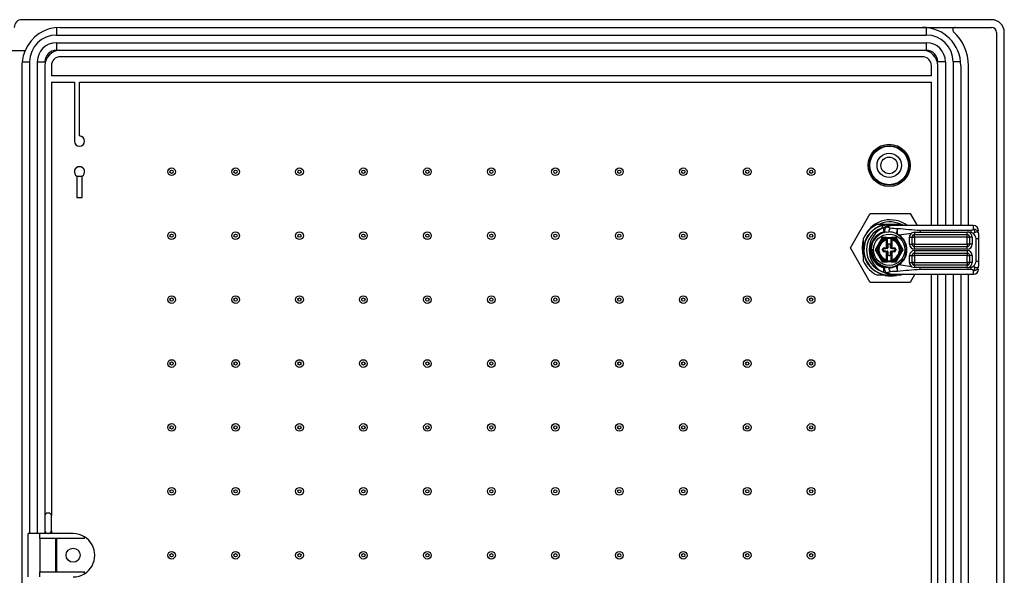
# Model space of a CAD drawing. Extents: x 15 to 405, y 7 to 288.
# Drawn here: x 142 to 219, y 143 to 187 of the extents above; entities that cross this region are included whole.
import ezdxf

# ---------------------------------------------------------------- set-up
doc = ezdxf.new("R2010")
doc.units = 0
doc.layers.get('0').update_dxf_attribs({"linetype": 'CONTINUOUS'})

msp = doc.modelspace()

# ---------------------------------------------------------------- linework, layer by layer
at = {"color": 7, "linetype": 'CONTINUOUS'}
for p, q in [((218.2657, 186.5411), (142.4657, 186.5411)), ((145.4657, 185.9411), (218.2657, 185.9411)), ((218.6657, 185.5411), (218.6657, 69.7411)), ((219.2657, 69.7411), (219.2657, 185.5411)), ((145.1657, 185.3411), (213.1657, 185.3411)), ((145.1657, 184.7411), (213.1657, 184.7411)), ((145.1657, 184.7411), (145.1657, 184.1411)), ((213.1657, 184.7411), (213.1657, 184.1411)), ((140.0657, 184.1411), (142.7161, 184.1411)), ((212.8657, 184.1411), (145.4657, 184.1411)), ((143.6657, 183.2411), (144.2657, 183.2411)), ((212.8657, 183.6411), (145.4657, 183.6411)), ((214.6657, 183.2411), (214.0657, 183.2411)), ((142.4657, 182.9411), (142.4657, 72.3411)), ((144.2657, 182.9411), (144.2657, 147.7411)), ((144.7657, 182.9411), (144.7657, 182.1411)), ((213.5657, 182.1411), (213.5657, 182.9411)), ((214.0657, 170.4311), (214.0657, 182.9411)), ((215.8657, 182.9411), (215.8657, 170.4311)), ((216.4657, 170.4311), (216.4657, 182.9411)), ((213.5657, 182.1411), (144.7657, 182.1411)), ((144.7657, 181.6411), (146.5657, 181.6411)), ((144.7657, 181.6411), (144.7657, 147.7411)), ((146.5657, 181.6411), (146.5657, 177.0411)), ((146.9657, 181.6411), (213.5657, 181.6411)), ((146.9657, 177.4411), (146.9657, 181.6411)), ((213.5657, 170.4311), (213.5657, 181.6411)), ((146.7657, 174.2947), (147.1657, 174.2947)), ((146.7657, 174.2947), (146.7657, 172.6411)), ((147.1657, 172.6411), (147.1657, 174.2947)), ((146.7657, 172.6411), (147.1657, 172.6411)), ((207.2291, 168.6818), (208.7879, 171.3818)), ((208.7879, 171.3818), (211.9056, 171.3818)), ((211.9056, 171.3818), (212.4545, 170.4311)), ((209.3492, 170.5411), (210.2657, 170.5411)), ((209.7057, 170.4403), (209.7057, 170.2307)), ((209.7057, 170.2307), (209.7057, 170.1942)), ((210.0593, 170.3228), (210.3543, 170.2502)), ((210.2657, 170.5411), (211.1822, 170.5411)), ((216.8557, 170.4311), (210.3635, 170.4311)), ((208.2657, 168.5411), (208.2657, 169.4576)), ((209.7132, 169.4981), (209.1607, 168.5411)), ((209.7709, 169.3981), (209.5597, 169.0322)), ((210.0557, 169.4981), (209.7132, 169.4981)), ((210.0557, 169.3981), (209.7709, 169.3981)), ((210.0456, 169.9153), (209.8687, 169.9456)), ((210.0456, 169.9153), (210.2295, 169.9309)), ((210.0557, 169.3981), (210.0557, 169.4981)), ((210.0557, 169.4981), (210.4757, 169.4981)), ((210.0557, 169.3751), (210.0557, 169.3981)), ((210.0557, 169.3981), (210.1157, 169.3981)), ((210.0703, 169.3169), (210.0557, 169.3751)), ((210.0557, 169.3751), (210.1157, 169.3751)), ((210.1157, 169.3981), (210.1157, 169.4381)), ((210.1157, 169.4381), (210.4157, 169.4381)), ((210.1157, 169.3751), (210.1157, 169.3981)), ((210.1157, 169.3751), (210.1157, 168.7411)), ((210.4157, 169.4381), (210.4157, 169.3981)), ((210.4157, 169.3981), (210.4157, 169.3751)), ((210.4757, 169.3981), (210.4157, 169.3981)), ((210.4757, 169.3751), (210.4157, 169.3751)), ((210.4157, 168.7411), (210.4157, 169.3751)), ((210.8182, 169.4981), (210.4757, 169.4981)), ((210.4757, 169.4981), (210.4757, 169.3981)), ((210.7604, 169.3981), (210.4757, 169.3981)), ((210.4757, 169.3981), (210.4757, 169.3751)), ((210.9717, 169.0322), (210.7604, 169.3981)), ((210.807, 169.818), (210.8961, 169.7761)), ((211.3707, 168.5411), (210.8182, 169.4981)), ((210.8961, 169.7761), (211.0305, 169.6972)), ((211.0305, 169.6972), (212.0144, 169.8502)), ((211.8557, 168.9811), (211.8557, 169.5311)), ((211.8557, 169.5311), (212.0557, 169.5311)), ((212.2557, 169.9078), (212.0144, 169.8502)), ((212.0557, 168.9811), (212.0557, 169.5311)), ((212.0557, 169.5311), (212.2557, 169.5311)), ((212.2557, 169.9078), (212.6783, 169.9185)), ((212.2557, 169.9078), (212.2557, 169.7311)), ((212.2557, 169.7311), (216.3557, 169.7311)), ((212.2557, 169.5311), (212.2557, 169.7311)), ((216.3557, 169.5311), (212.2557, 169.5311)), ((212.2557, 169.5311), (212.2557, 168.9811)), ((212.6783, 170.0676), (212.6783, 169.9185)), ((212.6783, 170.0676), (216.6367, 170.0676)), ((212.6783, 169.9185), (216.3557, 169.9185)), ((216.4955, 169.9059), (216.3557, 169.9185)), ((216.3557, 169.7311), (216.3557, 169.9185)), ((216.3557, 169.6726), (216.3557, 169.7311)), ((216.3557, 169.5311), (216.3557, 169.6726)), ((216.3557, 169.5311), (216.5557, 169.5311)), ((216.3557, 168.9811), (216.3557, 169.5311)), ((216.4955, 169.9059), (216.6367, 169.9059)), ((216.5557, 169.5311), (216.5557, 168.9811)), ((216.7557, 169.5311), (216.5557, 169.5311)), ((216.6367, 170.0676), (216.6367, 169.9059)), ((216.7557, 169.5311), (216.7557, 168.9811)), ((217.0557, 167.6463), (217.0557, 169.416)), ((217.0557, 169.416), (217.2557, 169.416)), ((217.2557, 169.8), (217.2557, 169.9526)), ((217.2557, 169.8), (217.2557, 169.416)), ((217.2557, 169.416), (217.2557, 167.6463)), ((208.7879, 165.9818), (207.2291, 168.6818)), ((208.3133, 168.7239), (208.3092, 168.6818)), ((208.3092, 168.6818), (208.3177, 168.5943)), ((209.4874, 168.907), (209.2762, 168.5411)), ((209.5417, 168.8815), (209.4874, 168.907)), ((209.6089, 168.9979), (209.5417, 168.8815)), ((209.7557, 168.5011), (209.7557, 168.5811)), ((209.7557, 168.5811), (209.8157, 168.5811)), ((209.8157, 168.5011), (209.8157, 168.5811)), ((209.8757, 168.7011), (210.0157, 168.7011)), ((209.8757, 168.7011), (209.8757, 168.6411)), ((209.8757, 168.6411), (210.0157, 168.6411)), ((210.0157, 168.7011), (210.0157, 168.6411)), ((210.1057, 168.6411), (210.0157, 168.6411)), ((210.0557, 168.7411), (210.0557, 169.3131)), ((210.0557, 168.7411), (210.1157, 168.7411)), ((210.1657, 168.9311), (210.1657, 168.7011)), ((210.3057, 168.9911), (210.2257, 168.9911)), ((210.3657, 168.7011), (210.3657, 168.9311)), ((210.4757, 168.7411), (210.4157, 168.7411)), ((210.5157, 168.6411), (210.4257, 168.6411)), ((210.4757, 169.3131), (210.4757, 168.7411)), ((210.5157, 168.7011), (210.6557, 168.7011)), ((210.5157, 168.7011), (210.5157, 168.6411)), ((210.5157, 168.6411), (210.6557, 168.6411)), ((210.6557, 168.7011), (210.6557, 168.6411)), ((210.7157, 168.5811), (210.7157, 168.5011)), ((210.7757, 168.5811), (210.7157, 168.5811)), ((210.7757, 168.5811), (210.7757, 168.5011)), ((210.9897, 168.8815), (210.9224, 168.9979)), ((211.2552, 168.5411), (211.044, 168.907)), ((211.8557, 168.9811), (212.0557, 168.9811)), ((212.2557, 168.9811), (212.0557, 168.9811)), ((212.2557, 168.7811), (212.2557, 168.9811)), ((212.2557, 168.9811), (216.3557, 168.9811)), ((216.3557, 168.7811), (212.2557, 168.7811)), ((212.2557, 168.5811), (212.2557, 168.7811)), ((216.3557, 168.5811), (212.2557, 168.5811)), ((216.3557, 168.9811), (216.3557, 168.8397)), ((216.5557, 168.9811), (216.3557, 168.9811)), ((216.3557, 168.8397), (216.3557, 168.7811)), ((216.3557, 168.5811), (216.3557, 168.7811)), ((216.7557, 168.9811), (216.5557, 168.9811)), ((208.2657, 167.6246), (208.2657, 168.5411)), ((209.1607, 168.5411), (209.7132, 167.5842)), ((209.2762, 168.5411), (209.1607, 168.5411)), ((209.2762, 168.5411), (209.4874, 168.1752)), ((209.5417, 168.2008), (209.6089, 168.0843)), ((209.5597, 168.0501), (209.7709, 167.6842)), ((209.7557, 168.5011), (209.8157, 168.5011)), ((209.8757, 168.3811), (209.8757, 168.4411)), ((210.0157, 168.4411), (209.8757, 168.4411)), ((210.0157, 168.3811), (209.8757, 168.3811)), ((210.0157, 168.3811), (210.0157, 168.4411)), ((210.0157, 168.4411), (210.1057, 168.4411)), ((210.0557, 167.7692), (210.0557, 168.3411)), ((210.0557, 168.3411), (210.1157, 168.3411)), ((210.1157, 168.3411), (210.1157, 167.7072)), ((210.1657, 168.3811), (210.1657, 168.1511)), ((210.2257, 168.0911), (210.3057, 168.0911)), ((210.3657, 168.1511), (210.3657, 168.3811)), ((210.4757, 168.3411), (210.4157, 168.3411)), ((210.4157, 167.7072), (210.4157, 168.3411)), ((210.4257, 168.4411), (210.5157, 168.4411)), ((210.4757, 168.3411), (210.4757, 167.7692)), ((210.5157, 168.3811), (210.5157, 168.4411)), ((210.6557, 168.4411), (210.5157, 168.4411)), ((210.6557, 168.3811), (210.5157, 168.3811)), ((210.6557, 168.3811), (210.6557, 168.4411)), ((210.7757, 168.5011), (210.7157, 168.5011)), ((210.7604, 167.6842), (210.9717, 168.0501)), ((210.8182, 167.5842), (211.3707, 168.5411)), ((210.9224, 168.0843), (210.9897, 168.2008)), ((210.9897, 168.2008), (211.044, 168.1752)), ((211.044, 168.1752), (211.2552, 168.5411)), ((211.2552, 168.5411), (211.3707, 168.5411)), ((211.8557, 167.5311), (211.8557, 168.0811)), ((211.8557, 168.0811), (212.0557, 168.0811)), ((212.0557, 167.5311), (212.0557, 168.0811)), ((212.0557, 168.0811), (212.2557, 168.0811)), ((212.2557, 168.4811), (216.3557, 168.4811)), ((212.2557, 168.4811), (212.2557, 168.2811)), ((212.2557, 168.2811), (216.3557, 168.2811)), ((212.2557, 168.0811), (212.2557, 168.2811)), ((216.3557, 168.0811), (212.2557, 168.0811)), ((212.2557, 168.0811), (212.2557, 167.5311)), ((216.3557, 168.4811), (216.3557, 168.2811)), ((216.3557, 168.2811), (216.3557, 168.2226)), ((216.3557, 168.2226), (216.3557, 168.0811)), ((216.3557, 168.0811), (216.5557, 168.0811)), ((216.3557, 167.5311), (216.3557, 168.0811)), ((216.5557, 168.0811), (216.5557, 167.5311)), ((216.7557, 168.0811), (216.5557, 168.0811)), ((216.7557, 168.0811), (216.7557, 167.5311)), ((209.7132, 167.5842), (210.0557, 167.5842)), ((209.7709, 167.6842), (210.0557, 167.6842)), ((210.0456, 167.147), (209.8687, 167.1166)), ((210.2295, 167.1314), (210.0456, 167.147)), ((210.0557, 167.7072), (210.1157, 167.7072)), ((210.0557, 167.6842), (210.0557, 167.7072)), ((210.0557, 167.5842), (210.0557, 167.6842)), ((210.0557, 167.6842), (210.1157, 167.6842)), ((210.4757, 167.5842), (210.0557, 167.5842)), ((210.1157, 167.6842), (210.1157, 167.7072)), ((210.1157, 167.6442), (210.1157, 167.6842)), ((210.4157, 167.6442), (210.1157, 167.6442)), ((210.4757, 167.7072), (210.4157, 167.7072)), ((210.4157, 167.7072), (210.4157, 167.6842)), ((210.4757, 167.6842), (210.4157, 167.6842)), ((210.4157, 167.6842), (210.4157, 167.6442)), ((210.4757, 167.7072), (210.4757, 167.6842)), ((210.4757, 167.6842), (210.7604, 167.6842)), ((210.4757, 167.6842), (210.4757, 167.5842)), ((210.4757, 167.5842), (210.8182, 167.5842)), ((210.8961, 167.2862), (210.807, 167.2443)), ((211.0305, 167.3651), (210.8961, 167.2862)), ((212.0144, 167.2121), (211.0305, 167.3651)), ((211.8557, 167.5311), (212.0557, 167.5311)), ((212.0144, 167.2121), (212.2557, 167.1545)), ((212.2557, 167.5311), (212.0557, 167.5311)), ((212.2557, 167.3311), (212.2557, 167.5311)), ((212.2557, 167.5311), (216.3557, 167.5311)), ((212.2557, 167.3311), (212.2557, 167.1545)), ((216.3557, 167.3311), (212.2557, 167.3311)), ((212.6783, 167.1438), (212.2557, 167.1545)), ((212.6783, 166.9946), (212.6783, 167.1437)), ((216.3557, 167.1437), (212.6783, 167.1437)), ((216.3557, 167.5311), (216.3557, 167.3311)), ((216.5557, 167.5311), (216.3557, 167.5311)), ((216.3557, 167.1437), (216.3557, 167.3311)), ((216.3557, 167.1437), (216.4955, 167.1564)), ((216.6367, 167.1564), (216.4955, 167.1564)), ((216.7557, 167.5311), (216.5557, 167.5311)), ((216.6367, 167.1564), (216.6367, 166.9946)), ((217.0557, 167.6463), (217.2557, 167.6463)), ((217.2557, 167.6463), (217.2557, 167.2623)), ((217.2557, 167.1374), (217.2557, 167.2623)), ((210.2657, 166.5411), (209.3492, 166.5411)), ((210.3542, 166.8121), (210.0593, 166.7394)), ((211.1822, 166.5411), (210.2657, 166.5411)), ((210.2889, 166.6415), (210.3677, 166.6316)), ((210.3628, 166.6327), (210.3656, 166.632)), ((210.3628, 166.6311), (216.8557, 166.6311)), ((212.2805, 166.6311), (211.9056, 165.9818)), ((216.6367, 166.9946), (212.6783, 166.9946)), ((213.5657, 88.6311), (213.5657, 166.6311)), ((214.0657, 88.6311), (214.0657, 166.6311)), ((215.8657, 166.6311), (215.8657, 88.6311)), ((216.4657, 88.6311), (216.4657, 166.6311)), ((211.9056, 165.9818), (208.7879, 165.9818)), ((144.5657, 147.9411), (144.4657, 147.9411)), ((144.2657, 147.7411), (144.2657, 146.5411)), ((144.7657, 146.5411), (144.7657, 147.7411)), ((142.9657, 142.9411), (142.9657, 146.3411)), ((143.8657, 146.3411), (142.9657, 146.3411)), ((143.8657, 145.9411), (143.8657, 146.3411)), ((146.4657, 146.3411), (143.8657, 146.3411)), ((144.2657, 146.5411), (144.2657, 146.3411)), ((144.7657, 146.5411), (144.7657, 146.3411)), ((143.8657, 145.9411), (143.8657, 143.3411)), ((147.3657, 145.9411), (143.8657, 145.9411)), ((145.1162, 143.3411), (145.1162, 145.9411)), ((145.1657, 145.9411), (145.1657, 143.3411)), ((147.3657, 145.9411), (147.3657, 146.0834)), ((143.8657, 142.9411), (143.8657, 143.3411)), ((143.8657, 143.3411), (147.3657, 143.3411)), ((147.3657, 143.1989), (147.3657, 143.3411))]:
    msp.add_line(p, q, dxfattribs=at)
at = {"color": 8, "linetype": 'CONTINUOUS'}
for p, q in [((145.1657, 185.9261), (145.1657, 185.3411)), ((213.1657, 185.9261), (213.1657, 185.3411)), ((142.4807, 183.2411), (143.0657, 183.2411)), ((143.0657, 183.2411), (143.0657, 146.3411)), ((143.6657, 183.2411), (143.6657, 146.3411)), ((214.6657, 183.2411), (214.6657, 170.4311)), ((215.2657, 183.2411), (215.2657, 170.4311)), ((215.8506, 183.2411), (215.2657, 183.2411)), ((209.9129, 170.3179), (209.9802, 170.3378)), ((216.8557, 170.1384), (216.8557, 170.4311)), ((214.6657, 166.6311), (214.6657, 88.6311)), ((215.2657, 166.6311), (215.2657, 88.6311)), ((216.8557, 166.6311), (216.8557, 166.9239))]:
    msp.add_line(p, q, dxfattribs=at)
at = {"color": 7, "linetype": 'CONTINUOUS'}
for points in [[(209.8687, 169.9456), (209.8413, 170.071), (209.8394, 170.1885), (209.8656, 170.275), (209.9129, 170.3179)], [(209.9129, 170.3179), (209.9837, 170.3324), (210.0593, 170.3228)], [(210.3676, 170.4307), (210.3133, 170.4268), (210.2587, 170.417)], [(210.2657, 170.5411), (210.6559, 170.5027), (210.9198, 170.4311)], [(211.3917, 170.4311), (211.3562, 170.4518), (211.1822, 170.5411)], [(216.8557, 170.1384), (216.8904, 170.1123), (216.9164, 170.0775), (216.9326, 170.0358), (216.938, 169.9891), (216.933, 169.9416), (216.9164, 169.8901), (216.8917, 169.8447), (216.8557, 169.8)], [(209.7709, 169.3981), (209.7479, 169.4379), (209.7279, 169.4726), (209.7172, 169.4911), (209.7132, 169.4981)], [(210.4757, 169.3751), (210.4728, 169.3637), (210.4701, 169.3528), (210.4675, 169.3428), (210.4653, 169.334), (210.4635, 169.3267), (210.4621, 169.3213), (210.4613, 169.318), (210.461, 169.3169)], [(210.7604, 169.3981), (210.7835, 169.4379), (210.8034, 169.4726), (210.8142, 169.4911), (210.8182, 169.4981)], [(217.2557, 169.8), (217.2466, 169.8542), (217.2199, 169.8957), (217.1781, 169.9214), (217.1234, 169.9302), (217.0599, 169.9216), (216.9906, 169.8957), (216.9264, 169.8579), (216.8557, 169.8)], [(208.2419, 169.3218), (208.1821, 169.0747), (208.1468, 168.6818)], [(208.1468, 168.6818), (208.1821, 168.289), (208.2489, 168.0195)], [(209.5597, 169.0322), (209.5168, 168.9732), (209.4874, 168.907)], [(209.6089, 168.9979), (209.6052, 169.0005), (209.5945, 169.008), (209.5785, 169.0191), (209.5597, 169.0322)], [(210.9224, 168.9979), (210.9262, 169.0005), (210.9368, 169.008), (210.9528, 169.0191), (210.9717, 169.0322)], [(211.044, 168.907), (211.0143, 168.9736), (210.9717, 169.0322)], [(210.9897, 168.8815), (210.9938, 168.8834), (211.0056, 168.889), (211.0232, 168.8973), (211.044, 168.907)], [(209.5417, 168.2008), (209.5376, 168.1988), (209.5258, 168.1933), (209.5082, 168.185), (209.4874, 168.1752)], [(209.4874, 168.1752), (209.5171, 168.1086), (209.5597, 168.0501)], [(209.6089, 168.0843), (209.6052, 168.0817), (209.5945, 168.0743), (209.5785, 168.0632), (209.5597, 168.0501)], [(210.9224, 168.0843), (210.9262, 168.0817), (210.9368, 168.0743), (210.9528, 168.0632), (210.9717, 168.0501)], [(210.9717, 168.0501), (211.0145, 168.1091), (211.044, 168.1752)], [(209.7709, 167.6842), (209.7479, 167.6443), (209.7279, 167.6097), (209.7172, 167.5911), (209.7132, 167.5842)], [(209.9129, 166.7444), (209.886, 166.7615), (209.8644, 166.7893), (209.8487, 166.8272), (209.8394, 166.8737), (209.8367, 166.9277), (209.8409, 166.9874), (209.8516, 167.051), (209.8687, 167.1166)], [(210.0557, 167.7072), (210.0585, 167.7185), (210.0613, 167.7294), (210.0638, 167.7395), (210.0661, 167.7483), (210.0679, 167.7555), (210.0692, 167.7609), (210.0701, 167.7642), (210.0703, 167.7653)], [(210.461, 167.7653), (210.4613, 167.7642), (210.4621, 167.7609), (210.4635, 167.7555), (210.4653, 167.7483), (210.4675, 167.7395), (210.4701, 167.7294), (210.4728, 167.7185), (210.4757, 167.7072)], [(210.7604, 167.6842), (210.7835, 167.6443), (210.8034, 167.6097), (210.8142, 167.5911), (210.8182, 167.5842)], [(216.8557, 167.2623), (216.8917, 167.2175), (216.9164, 167.1721), (216.933, 167.1206), (216.9381, 167.0732), (216.9325, 167.0265), (216.9165, 166.9846), (216.8557, 166.9239)], [(216.8557, 167.2623), (216.9264, 167.2043), (216.9906, 167.1666), (217.0599, 167.1407), (217.1231, 167.132), (217.1781, 167.1409), (217.2202, 167.1669), (217.2467, 167.2083), (217.2557, 167.2623)], [(210.0593, 166.7394), (209.9838, 166.7299), (209.9129, 166.7444)], [(210.2657, 166.5411), (210.6559, 166.5796), (210.8589, 166.6311)], [(211.3574, 166.6311), (211.3562, 166.6304), (211.1822, 166.5411)]]:
    msp.add_lwpolyline(points, dxfattribs=at)
at = {"color": 8, "linetype": 'CONTINUOUS'}
for points in [[(210.0593, 170.3228), (210.3152, 170.4185), (210.367, 170.4306), (210.3635, 170.4298)], [(210.3656, 166.632), (210.3663, 166.6319), (210.312, 166.6446), (210.0593, 166.7394)]]:
    msp.add_lwpolyline(points, dxfattribs=at)
at = {"color": 7, "linetype": 'CONTINUOUS'}
for centre, radius in [((210.2657, 175.1411), 1.6483), ((210.2657, 175.1411), 1.5483), ((210.2657, 175.1411), 1.5081), ((210.2657, 175.1411), 0.95), ((210.2657, 175.1411), 0.65), ((154.1657, 174.6411), 0.3), ((154.1657, 174.6411), 0.1268), ((159.1657, 174.6411), 0.3), ((159.1657, 174.6411), 0.1268), ((164.1657, 174.6411), 0.3), ((164.1657, 174.6411), 0.1268), ((169.1657, 174.6411), 0.3), ((169.1657, 174.6411), 0.1268), ((174.1657, 174.6411), 0.3), ((174.1657, 174.6411), 0.1268), ((179.1657, 174.6411), 0.3), ((179.1657, 174.6411), 0.1268), ((184.1657, 174.6411), 0.3), ((184.1657, 174.6411), 0.1268), ((189.1657, 174.6411), 0.3), ((189.1657, 174.6411), 0.1268), ((194.1657, 174.6411), 0.3), ((194.1657, 174.6411), 0.1268), ((199.1657, 174.6411), 0.3), ((199.1657, 174.6411), 0.1268), ((204.1657, 174.6411), 0.3), ((204.1657, 174.6411), 0.1268), ((154.1657, 169.6411), 0.3), ((154.1657, 169.6411), 0.1268), ((159.1657, 169.6411), 0.3), ((159.1657, 169.6411), 0.1268), ((164.1657, 169.6411), 0.3), ((164.1657, 169.6411), 0.1268), ((169.1657, 169.6411), 0.3), ((169.1657, 169.6411), 0.1268), ((174.1657, 169.6411), 0.3), ((174.1657, 169.6411), 0.1268), ((179.1657, 169.6411), 0.3), ((179.1657, 169.6411), 0.1268), ((184.1657, 169.6411), 0.3), ((184.1657, 169.6411), 0.1268), ((189.1657, 169.6411), 0.3), ((189.1657, 169.6411), 0.1268), ((194.1657, 169.6411), 0.3), ((194.1657, 169.6411), 0.1268), ((199.1657, 169.6411), 0.3), ((199.1657, 169.6411), 0.1268), ((204.1657, 169.6411), 0.3), ((204.1657, 169.6411), 0.1268), ((210.2657, 168.5411), 1.2275), ((154.1657, 164.6411), 0.3), ((154.1657, 164.6411), 0.1268), ((159.1657, 164.6411), 0.3), ((159.1657, 164.6411), 0.1268), ((164.1657, 164.6411), 0.3), ((164.1657, 164.6411), 0.1268), ((169.1657, 164.6411), 0.3), ((169.1657, 164.6411), 0.1268), ((174.1657, 164.6411), 0.3), ((174.1657, 164.6411), 0.1268), ((179.1657, 164.6411), 0.3), ((179.1657, 164.6411), 0.1268), ((184.1657, 164.6411), 0.3), ((184.1657, 164.6411), 0.1268), ((189.1657, 164.6411), 0.3), ((189.1657, 164.6411), 0.1268), ((194.1657, 164.6411), 0.3), ((194.1657, 164.6411), 0.1268), ((199.1657, 164.6411), 0.3), ((199.1657, 164.6411), 0.1268), ((204.1657, 164.6411), 0.3), ((204.1657, 164.6411), 0.1268), ((154.1657, 159.6411), 0.3), ((154.1657, 159.6411), 0.1268), ((159.1657, 159.6411), 0.3), ((159.1657, 159.6411), 0.1268), ((164.1657, 159.6411), 0.3), ((164.1657, 159.6411), 0.1268), ((169.1657, 159.6411), 0.3), ((169.1657, 159.6411), 0.1268), ((174.1657, 159.6411), 0.3), ((174.1657, 159.6411), 0.1268), ((179.1657, 159.6411), 0.3), ((179.1657, 159.6411), 0.1268), ((184.1657, 159.6411), 0.3), ((184.1657, 159.6411), 0.1268), ((189.1657, 159.6411), 0.3), ((189.1657, 159.6411), 0.1268), ((194.1657, 159.6411), 0.3), ((194.1657, 159.6411), 0.1268), ((199.1657, 159.6411), 0.3), ((199.1657, 159.6411), 0.1268), ((204.1657, 159.6411), 0.3), ((204.1657, 159.6411), 0.1268), ((154.1657, 154.6411), 0.3), ((154.1657, 154.6411), 0.1268), ((159.1657, 154.6411), 0.3), ((159.1657, 154.6411), 0.1268), ((164.1657, 154.6411), 0.3), ((164.1657, 154.6411), 0.1268), ((169.1657, 154.6411), 0.3), ((169.1657, 154.6411), 0.1268), ((174.1657, 154.6411), 0.3), ((174.1657, 154.6411), 0.1268), ((179.1657, 154.6411), 0.3), ((179.1657, 154.6411), 0.1268), ((184.1657, 154.6411), 0.3), ((184.1657, 154.6411), 0.1268), ((189.1657, 154.6411), 0.3), ((189.1657, 154.6411), 0.1268), ((194.1657, 154.6411), 0.3), ((194.1657, 154.6411), 0.1268), ((199.1657, 154.6411), 0.3), ((199.1657, 154.6411), 0.1268), ((204.1657, 154.6411), 0.3), ((204.1657, 154.6411), 0.1268), ((154.1657, 149.6411), 0.3), ((154.1657, 149.6411), 0.1268), ((159.1657, 149.6411), 0.3), ((159.1657, 149.6411), 0.1268), ((164.1657, 149.6411), 0.3), ((164.1657, 149.6411), 0.1268), ((169.1657, 149.6411), 0.3), ((169.1657, 149.6411), 0.1268), ((174.1657, 149.6411), 0.3), ((174.1657, 149.6411), 0.1268), ((179.1657, 149.6411), 0.3), ((179.1657, 149.6411), 0.1268), ((184.1657, 149.6411), 0.3), ((184.1657, 149.6411), 0.1268), ((189.1657, 149.6411), 0.3), ((189.1657, 149.6411), 0.1268), ((194.1657, 149.6411), 0.3), ((194.1657, 149.6411), 0.1268), ((199.1657, 149.6411), 0.3), ((199.1657, 149.6411), 0.1268), ((204.1657, 149.6411), 0.3), ((204.1657, 149.6411), 0.1268), ((146.4657, 144.6411), 0.55), ((154.1657, 144.6411), 0.3), ((154.1657, 144.6411), 0.1268), ((159.1657, 144.6411), 0.3), ((159.1657, 144.6411), 0.1268), ((164.1657, 144.6411), 0.3), ((164.1657, 144.6411), 0.1268), ((169.1657, 144.6411), 0.3), ((169.1657, 144.6411), 0.1268), ((174.1657, 144.6411), 0.3), ((174.1657, 144.6411), 0.1268), ((179.1657, 144.6411), 0.3), ((179.1657, 144.6411), 0.1268), ((184.1657, 144.6411), 0.3), ((184.1657, 144.6411), 0.1268), ((189.1657, 144.6411), 0.3), ((189.1657, 144.6411), 0.1268), ((194.1657, 144.6411), 0.3), ((194.1657, 144.6411), 0.1268), ((199.1657, 144.6411), 0.3), ((199.1657, 144.6411), 0.1268), ((204.1657, 144.6411), 0.3), ((204.1657, 144.6411), 0.1268)]:
    msp.add_circle(centre, radius, dxfattribs=at)
for centre, radius, start, end in [((142.4657, 185.9411), 0.6, 90, 180), ((218.2657, 185.5411), 1, 0, 90), ((145.4657, 182.9411), 3, 90, 156.421822), ((212.8657, 182.9411), 3, 0, 90), ((215.4347, 185.7411), 0.2, 90, 227.463102), ((212.8657, 182.9411), 3.6, 0, 47.463102), ((218.2657, 185.5411), 0.4, 0, 90), ((145.1657, 183.2411), 2.1, 90, 180), ((145.1657, 183.2411), 1.5, 90, 180), ((213.1657, 183.2411), 2.1, 360, 90), ((213.1657, 183.2411), 1.5, 360, 90), ((145.4657, 182.9411), 3, 156.421822, 180), ((145.1657, 183.2411), 0.9, 90, 180), ((145.4657, 182.9411), 1.2, 90, 180), ((212.8657, 182.9411), 1.2, 0, 90), ((213.1657, 183.2411), 0.9, 360, 90), ((145.4657, 182.9411), 0.7, 90, 180), ((212.8657, 182.9411), 0.7, 0, 90), ((146.9657, 177.0411), 0.4, 180, 90), ((146.9657, 174.6411), 0.4, 300, 240), ((210.2657, 168.5411), 2, 90, 180), ((210.2657, 168.5411), 2.2, 114.619977, 155.380023), ((210.2657, 168.5411), 1.98, 106.429078, 285.280653), ((210.3468, 168.6818), 2.2, 52.668143, 152.155711), ((210.2657, 168.5411), 1.78, 108.337075, 252.365812), ((210.6157, 168.5311), 1.92, 111.471689, 248.528694), ((210.3468, 168.6818), 2.0376, 59.149703, 113.218366), ((210.2657, 168.5411), 1.98, 72.658557, 106.429078), ((210.4115, 169.908), 0.5441, 130.334158, 176.038505), ((210.5611, 168.8382), 1.6082, 99.236563, 111.172282), ((210.8856, 169.8585), 0.6601, 143.603769, 173.705809), ((210.8252, 173.4495), 3.2338, 261.62624, 271.395925), ((217.1075, 168.4973), 6.4373, 164.508623, 168.161004), ((212.6448, 169.9653), 1.7589, 171.782192, 186.174847), ((215.3639, 212.6817), 42.6985, 264.004492, 266.393937), ((216.6273, 170.4713), 0.4038, 271.339859, 304.4497), ((216.8557, 170.0311), 0.4, 0, 90), ((216.8606, 169.6993), 0.4391, 50.736934, 90.642533), ((210.2543, 168.5311), 1.4661, 105.250066, 254.749934), ((210.2557, 168.5311), 1.4, 98.630278, 261.369722), ((210.2657, 168.5411), 0.86, 104.133737, 145.17982), ((210.0557, 169.4381), 0.06, 0.000001, 90), ((210.0557, 169.3751), 0.06, 284.133737, 0), ((210.2557, 168.5311), 1.4, 66.807117, 91.07251), ((210.2657, 168.5411), 1.35, 270, 63.389863), ((210.4757, 169.4381), 0.06, 90, 180.000029), ((210.4757, 169.3751), 0.06, 180, 255.866263), ((210.2657, 168.5411), 0.86, 34.820488, 75.866263), ((210.2557, 168.5311), 1.4, 303.60487, 56.395129), ((212.2547, 169.5316), 0.399, 127.02162, 180.068983), ((212.2557, 169.5311), 0.2, 90, 180), ((216.3557, 169.5311), 0.2, 0, 90), ((216.3557, 169.5311), 0.4, 359.997918, 69.545585), ((216.6206, 169.5933), 0.313, 41.324349, 87.053684), ((216.505, 169.3733), 0.5523, 4.43373, 50.586034), ((216.941, 169.7942), 0.3148, 1.054306, 51.125264), ((210.2657, 168.5411), 1.35, 177.533374, 270), ((210.2657, 168.5411), 0.86, 154.820231, 205.179512), ((210.2657, 168.5411), 0.8, 154.820488, 205.179512), ((210.2657, 168.5411), 0.8, 104.133737, 145.179512), ((209.8757, 168.5811), 0.12, 90, 180), ((209.8757, 168.5811), 0.06, 90, 180), ((210.0157, 168.7411), 0.04, 270, 0), ((210.0157, 168.7411), 0.1, 270, 0), ((210.1057, 168.7011), 0.06, 270, 0), ((210.2257, 168.9311), 0.06, 90, 180), ((210.3057, 168.9311), 0.06, 0, 90), ((210.4257, 168.7011), 0.06, 180, 270), ((210.5157, 168.7411), 0.1, 180, 270), ((210.2657, 168.5411), 0.8, 34.820488, 75.866263), ((210.5157, 168.7411), 0.04, 180, 270), ((210.6557, 168.5811), 0.12, 0, 90), ((210.6557, 168.5811), 0.06, 0, 90), ((210.2657, 168.5411), 0.8, 334.820488, 25.179512), ((210.2657, 168.5411), 0.86, 334.820231, 25.179512), ((212.2557, 168.9811), 0.4, 180.001017, 269.999837), ((212.2557, 168.9811), 0.2, 180, 270), ((216.3557, 168.9811), 0.4, 270.001168, 359.999686), ((216.3557, 168.9811), 0.2, 270, 0), ((210.2657, 168.5411), 2, 180, 270), ((210.2657, 168.5411), 0.86, 214.820488, 255.866265), ((210.2657, 168.5411), 0.8, 214.820488, 255.866263), ((209.8757, 168.5011), 0.12, 180, 270), ((209.8757, 168.5011), 0.06, 180, 270), ((210.0157, 168.3411), 0.1, 0, 90), ((210.0157, 168.3411), 0.04, 0, 90), ((210.1057, 168.3811), 0.06, 0, 90), ((210.2257, 168.1511), 0.06, 180, 270), ((210.3057, 168.1511), 0.06, 270, 0), ((210.4257, 168.3811), 0.06, 90, 180), ((210.5157, 168.3411), 0.1, 90, 180), ((210.2657, 168.5411), 0.8, 284.133737, 325.179512), ((210.5157, 168.3411), 0.04, 90, 180), ((210.2657, 168.5411), 0.86, 284.133737, 325.179826), ((210.6557, 168.5011), 0.12, 270, 0), ((210.6557, 168.5011), 0.06, 270, 0), ((212.2557, 168.0811), 0.4, 89.99992, 179.999226), ((212.2557, 168.0811), 0.2, 90, 180), ((216.3557, 168.0811), 0.4, 0.000071, 89.999075), ((216.3557, 168.0811), 0.2, 0, 90), ((210.2657, 168.5411), 2.2, 204.619977, 245.380023), ((210.4113, 167.1541), 0.544, 183.953585, 229.673388), ((210.0557, 167.6442), 0.06, 270, 0.000003), ((210.0557, 167.7072), 0.06, 0, 75.866263), ((210.2557, 168.5312), 1.4001, 268.927362, 293.191997), ((210.8857, 167.2036), 0.6602, 186.282397, 216.379142), ((210.4757, 167.7072), 0.06, 104.133737, 180), ((210.4757, 167.6442), 0.06, 179.999971, 270), ((217.1064, 168.5647), 6.4363, 191.838688, 195.491685), ((212.6464, 167.097), 1.7604, 173.83162, 188.21134), ((212.2547, 167.5307), 0.399, 179.931805, 232.977164), ((212.2557, 167.5311), 0.2, 180, 270), ((216.3557, 167.5311), 0.2, 270, 0), ((216.3557, 167.5311), 0.4, 290.454415, 0.002509), ((216.6206, 167.469), 0.3131, 272.952324, 318.669644), ((216.5051, 167.689), 0.5523, 309.411155, 355.569081), ((216.941, 167.2681), 0.3148, 308.873715, 358.946151), ((210.6158, 168.5313), 1.9202, 248.528659, 260.567824), ((210.3468, 168.6818), 2.2, 258.77954, 282.917139), ((210.8253, 163.6119), 3.2347, 88.606402, 98.375176), ((216.5871, 109.8156), 57.3125, 93.910731, 95.690841), ((216.6272, 166.5909), 0.4038, 55.551754, 88.658686), ((216.8557, 167.0311), 0.4, 270, 0), ((216.8606, 167.363), 0.4391, 269.35578, 309.264753), ((144.4657, 147.7411), 0.2, 90, 180), ((144.5657, 147.7411), 0.2, 0, 90), ((144.4657, 146.5411), 0.2, 180, 270), ((144.5657, 146.5411), 0.2, 270, 0), ((146.4657, 144.6411), 1.7, 58.034388, 89.999784), ((146.4657, 144.6411), 1.7, 0, 58.034281), ((146.4657, 144.6411), 1.7, 301.965719, 0), ((146.4657, 144.6411), 1.7, 270.000018, 301.96581)]:
    msp.add_arc(centre, radius, start, end, dxfattribs=at)
at = {"color": 8, "linetype": 'CONTINUOUS'}
msp.add_arc((210.2657, 168.5411), 1.92, 79.858207, 106.957763, dxfattribs=at)

doc.saveas('drawing.dxf')
